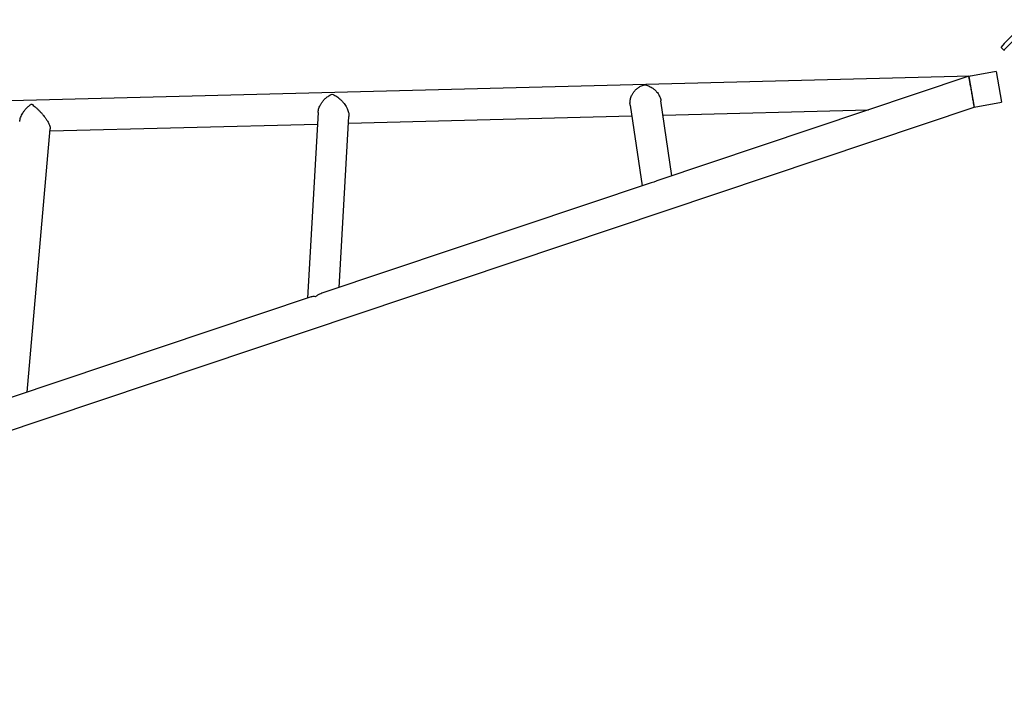
# Model space of a CAD drawing. Units: millimetres. Extents: x -4976 to 5773, y -3372 to 5842.
# Drawn here: x -2411 to -1343, y 1902 to 2639 of the extents above; entities that cross this region are included whole.
import ezdxf

# ---------------------------------------------------------------- set-up
doc = ezdxf.new("R2010")
doc.units = ezdxf.units.MM
doc.layers.add('Toestel 2D', color=7, linetype='Continuous', lineweight=20)

# ---------------------------------------------------------------- blocks, each defined once
blk = doc.blocks.new('BG-9403-RB')
at = {"layer": 'Toestel 2D', "linetype": 'Continuous', "lineweight": 25}
for p, q in [((-1343.4, 2605.6), (-1313.2, 2635.8)), ((-1346.4, 2608.6), (-1343.4, 2605.6)), ((-1380.1, 2577.6), (-3397.6, 2525.8)), ((-1381.4, 2577.5), (-1719.9, 2464.1)), ((-1351.8, 2582.5), (-1381.3, 2577.3)), ((-1381.3, 2577.3), (-1375.5, 2544.1)), ((-1351.8, 2582.5), (-1346, 2549.4)), ((-3290.5, 1902), (-1375.5, 2544)), ((-1748.8, 2546.2), (-1735.9, 2458.7)), ((-1703.5, 2469.6), (-1715.5, 2550.8)), ((-1375.5, 2544.1), (-1346, 2549.4)), ((-2087.4, 2538.1), (-2099, 2337)), ((-2064.6, 2348.5), (-2053.9, 2533.9)), ((-2054.3, 2526.6), (-1747.1, 2534.4)), ((-1713.2, 2535.3), (-1490.3, 2541)), ((-2378.1, 2518.2), (-2088.1, 2525.7)), ((-2403.1, 2235.1), (-2377.9, 2520.5)), ((-1726, 2462), (-2083.3, 2342.2)), ((-2094.8, 2338.4), (-2421.4, 2228.9))]:
    blk.add_line(p, q, dxfattribs=at)
for centre, radius, start, end in [((-1009.4, 2301.7), 456.1, 132.3528, 137.6472), ((-1346.2, 2608.8), 0.3, 137.6472, 225), ((-1342.6, 2605.7), 0.5, 135, 225)]:
    blk.add_arc(centre, radius, start, end, dxfattribs=at)
for points, knots in [([(-1375.5, 2544), (-1375.5, 2544), (-1375.5, 2543.9), (-1375.5, 2544.3), (-1375.6, 2545), (-1375.9, 2546.2), (-1376.2, 2547.9), (-1376.5, 2549.9), (-1376.9, 2552.2), (-1377.4, 2554.7), (-1377.8, 2557.4), (-1378.3, 2560.2), (-1378.8, 2563.1), (-1379.3, 2565.9), (-1379.8, 2568.5), (-1380.2, 2571), (-1380.6, 2573.1), (-1380.9, 2574.9), (-1381.2, 2576.2), (-1381.3, 2577.1), (-1381.4, 2577.5), (-1381.4, 2577.5), (-1381.4, 2577.5)], [0, 0, 0, 0, 0.013512, 0.0661778, 0.1188443, 0.1714859, 0.2241298, 0.2770861, 0.3300451, 0.3835449, 0.4370467, 0.4910905, 0.5451347, 0.5994902, 0.6538443, 0.7081381, 0.7624292, 0.8163091, 0.8701862, 0.9234826, 0.9767772, 1, 1, 1, 1]), ([(-1748.8, 2546.2), (-1748.8, 2546.5), (-1749, 2547.5), (-1749, 2549.3), (-1748.8, 2551.5), (-1748.2, 2554.2), (-1747, 2557.2), (-1745.2, 2560.1), (-1743.1, 2562.6), (-1740.5, 2564.8), (-1737.1, 2567), (-1734.6, 2567.9), (-1733.1, 2568.2), (-1733.1, 2568.2)], [0, 0, 0, 0, 0.029146, 0.099044, 0.159976, 0.222544, 0.351235, 0.447676, 0.546869, 0.677574, 0.811992, 0.999228, 1, 1, 1, 1]), ([(-1733.1, 2568.2), (-1733.1, 2568.2), (-1731.7, 2568), (-1729, 2567.2), (-1725.4, 2565.4), (-1722.4, 2563.2), (-1720.3, 2561), (-1718.5, 2558.7), (-1717.2, 2556.5), (-1716.3, 2554.3), (-1715.7, 2552.4), (-1715.5, 2551.3), (-1715.5, 2550.8)], [0, 0, 0, 0, 0.0008508, 0.1847213, 0.3740136, 0.4984054, 0.625592, 0.7174115, 0.8114348, 0.883872, 0.958228, 1, 1, 1, 1]), ([(-2087.4, 2538.1), (-2087.4, 2538.2), (-2087.4, 2539.1), (-2087.1, 2540.7), (-2086.5, 2542.9), (-2085.5, 2545.2), (-2084.1, 2547.8), (-2082.1, 2550.6), (-2079.6, 2553.3), (-2076.2, 2556.1), (-2073.7, 2557.5), (-2072.2, 2558.2), (-2072.1, 2558.2)], [0, 0, 0, 0, 0.017448, 0.097252, 0.177371, 0.259251, 0.37334, 0.490717, 0.637648, 0.788798, 0.999061, 1, 1, 1, 1]), ([(-2072.1, 2558.2), (-2072.1, 2558.2), (-2070.8, 2557.7), (-2068, 2556.2), (-2064.4, 2553.6), (-2061.5, 2550.7), (-2059.4, 2548.3), (-2057.6, 2545.8), (-2056.3, 2543.5), (-2055.3, 2541.4), (-2054.6, 2539.4), (-2054.1, 2537.3), (-2053.8, 2535.4), (-2053.9, 2534.4), (-2054, 2534)], [0, 0, 0, 0, 0.000713, 0.17522, 0.355012, 0.458226, 0.563463, 0.639891, 0.718093, 0.775791, 0.834973, 0.892761, 0.952749, 1, 1, 1, 1]), ([(-2411, 2528.4), (-2411, 2528.4), (-2411, 2529.1), (-2410.7, 2530.6), (-2410.1, 2532.9), (-2409.1, 2535.2), (-2407.8, 2537.7), (-2406, 2540.2), (-2403.8, 2542.8), (-2401.2, 2545.3), (-2399.3, 2546.7), (-2398.3, 2547.4), (-2398.3, 2547.4)], [0, 0, 0, 0, 0.000361, 0.096651, 0.195092, 0.305584, 0.418313, 0.551445, 0.687256, 0.84148, 0.998901, 1, 1, 1, 1]), ([(-2398.3, 2547.4), (-2398.3, 2547.4), (-2397, 2546.5), (-2394.9, 2544.9), (-2392, 2542.3), (-2389.8, 2540.1), (-2387.5, 2537.7), (-2385.4, 2535.2), (-2383.5, 2532.7), (-2382, 2530.6), (-2380.7, 2528.6), (-2379.8, 2526.8), (-2379, 2525.1), (-2378.2, 2523.1), (-2377.9, 2521.5), (-2377.9, 2520.7), (-2377.9, 2520.5)], [0, 0, 0, 0, 0.000641, 0.17349, 0.26272, 0.351919, 0.441722, 0.533043, 0.602133, 0.672817, 0.722362, 0.77314, 0.822771, 0.874332, 0.961288, 1, 1, 1, 1]), ([(-1723, 2462.7), (-1723, 2462.7), (-1724, 2462.6), (-1725, 2462.2), (-1726, 2461.9)], [0, 0, 0, 0, 0.005189, 1, 1, 1, 1]), ([(-1719.8, 2464.1), (-1719.8, 2464.1), (-1720.9, 2463.8), (-1722, 2463.2), (-1723, 2462.7), (-1723, 2462.7)], [0, 0, 0, 0, 0.043779, 0.99417, 1, 1, 1, 1]), ([(-2083.2, 2342.3), (-2084.1, 2341.9), (-2086, 2341.2), (-2088.3, 2339.9), (-2089.6, 2338.9), (-2090, 2338.5), (-2090, 2338.5)], [0, 0, 0, 0, 0.37265, 0.803095, 0.997071, 1, 1, 1, 1]), ([(-2090, 2338.5), (-2090, 2338.5), (-2090.8, 2338.6), (-2092.2, 2338.7), (-2094, 2338.6), (-2094.9, 2338.3), (-2095.3, 2338.1)], [0, 0, 0, 0, 0.002431, 0.359041, 0.71893, 1, 1, 1, 1])]:
    blk.add_open_spline(points, degree=3, knots=knots, dxfattribs=at)

msp = doc.modelspace()

# ---------------------------------------------------------------- block references
msp.add_blockref('BG-9403-RB', (0, 0))

doc.saveas('drawing.dxf')
